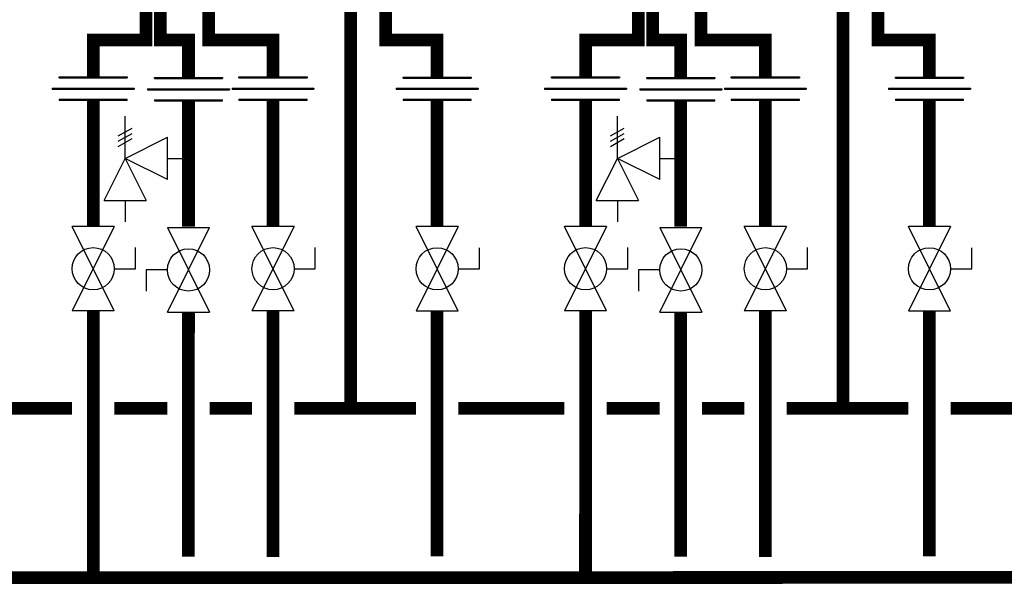
# Model space of a CAD drawing. Units: inches. Extents: x -215 to 172, y -47 to 215.
# Drawn here: x 33 to 80, y 17 to 43 of the extents above; entities that cross this region are included whole.
import ezdxf

# ---------------------------------------------------------------- set-up
doc = ezdxf.new("R2010")
doc.units = ezdxf.units.IN
doc.header["$MEASUREMENT"] = 0

# ---------------------------------------------------------------- blocks, each defined once
blk = doc.blocks.new('Full-Port Ball Valve')
at = {"color": 2}
for p, q in [((0.0832, 0.0832), (0.0416, 0.0832)), ((0.0832, 0.0416), (0.0832, 0.0832)), ((0, 0.0416), (0, -0.0416)), ((0, 0.0416), (0.1665, -0.0416)), ((0.1665, 0.0416), (0, -0.0416)), ((0.1665, 0.0416), (0.1665, -0.0416))]:
    blk.add_line(p, q, dxfattribs=at)
blk.add_circle((0.0832, 0), 0.0416, dxfattribs=at)
blk = doc.blocks.new('Pressure Relief Valve - Tankless')
at = {"color": 2}
for p, q in [((-0.0832, 0.1665), (-0.0832, 0.0832)), ((-0.0832, 0.1665), (0, 0.1249)), ((0.0234, 0.1384), (0.039, 0.1113)), ((0.0338, 0.1384), (0.0494, 0.1113)), ((0.0442, 0.1384), (0.0598, 0.1113)), ((-0.0832, 0.1249), (-0.1249, 0.1249)), ((0, 0.1249), (-0.0832, 0.0832)), ((-0.0416, 0.0416), (0, 0.1249)), ((0, 0.1249), (0.0416, 0.0416)), ((0, 0.1249), (0.0832, 0.1249)), ((-0.0416, 0.0416), (0.0416, 0.0416)), ((0, 0.0416), (0, 0))]:
    blk.add_line(p, q, dxfattribs=at)
blk = doc.blocks.new('Union')
at = {"color": 2}
for p, q in [((-0.0672, 0.0457), (0.0672, 0.0457)), ((-0.0672, 0.0437), (-0.0672, 0.0457)), ((-0.0672, 0.0437), (0.0672, 0.0437)), ((0.0672, 0.0457), (0.0672, 0.0437)), ((-0.0806, 0.0238), (0.0806, 0.0238)), ((-0.0806, 0.0238), (-0.0806, 0.0218)), ((-0.0806, 0.0218), (0.0806, 0.0218)), ((0.0806, 0.0238), (0.0806, 0.0218)), ((-0.0672, 0.002), (0.0672, 0.002)), ((-0.0672, 0.002), (-0.0672, 0)), ((-0.0672, 0), (0.0672, 0)), ((0.0672, 0), (0.0672, 0.002))]:
    blk.add_line(p, q, dxfattribs=at)

msp = doc.modelspace()

# ---------------------------------------------------------------- linework, layer by layer
at = {"const_width": 0.6}
for points in [[(39.985, 44.448), (39.985, 42.448), (41.32, 42.448), (41.32, 40.705)], [(42.278, 44.454), (42.278, 42.454), (45.32, 42.454), (45.32, 40.705)], [(63.272, 44.448), (63.272, 42.448), (64.607, 42.448), (64.607, 40.705)], [(65.565, 44.454), (65.565, 42.454), (68.607, 42.454), (68.607, 40.705)], [(39.313, 44.294), (39.313, 42.454), (36.813, 42.454), (36.813, 40.705)], [(48.996, 44.369), (48.996, 25.022)], [(50.654, 44.008), (50.654, 42.457), (53.082, 42.457), (53.081, 40.705)], [(62.601, 44.294), (62.601, 42.454), (60.101, 42.454), (60.101, 40.705)], [(72.283, 44.369), (72.283, 25.022)], [(73.941, 44.008), (73.941, 42.457), (76.369, 42.457), (76.369, 40.705)], [(36.813, 39.606), (36.813, 33.624)], [(41.32, 39.576), (41.32, 33.619)], [(45.32, 39.606), (45.32, 33.624)], [(53.081, 39.6), (53.081, 33.619)], [(60.101, 39.606), (60.101, 33.624)], [(64.607, 39.576), (64.607, 33.619)], [(68.607, 39.606), (68.607, 33.624)], [(76.369, 39.6), (76.369, 33.619)], [(-126.196, 29.632), (-126.197, 16.993), (144.732, 17.024)], [(36.812, 17.007), (36.813, 29.629)], [(41.32, 29.574), (41.318, 18.005)], [(45.318, 29.629), (45.318, 17.989)], [(53.081, 29.623), (53.08, 18.024)], [(60.099, 17.007), (60.101, 29.629)], [(64.607, 29.574), (64.606, 18.005)], [(68.606, 29.629), (68.606, 17.989)], [(76.369, 29.623), (76.367, 18.024)], [(30.794, 25.024), (35.813, 25.023)], [(37.813, 25.023), (40.32, 25.023)], [(42.32, 25.023), (44.32, 25.023)], [(46.32, 25.023), (52.081, 25.023)], [(54.081, 25.024), (59.101, 25.023)], [(61.101, 25.023), (63.607, 25.023)], [(65.607, 25.023), (67.607, 25.023)], [(69.607, 25.023), (75.369, 25.023)], [(77.369, 25.024), (82.388, 25.023)]]:
    msp.add_lwpolyline(points, dxfattribs=at)

# ---------------------------------------------------------------- block references
at = {"xscale": 24, "yscale": 24, "zscale": 24}
for p in [(36.813, 39.606), (41.32, 39.576), (45.32, 39.606), (53.081, 39.6), (60.101, 39.606), (64.607, 39.576), (68.607, 39.606), (76.369, 39.6)]:
    msp.add_blockref('Union', p, dxfattribs=at)
for name, p, rotation in [('Pressure Relief Valve - Tankless', (41.32, 36.847), 90.00000000000001), ('Pressure Relief Valve - Tankless', (64.607, 36.847), 90.00000000000001), ('Full-Port Ball Valve', (36.813, 33.624), 270), ('Full-Port Ball Valve', (41.32, 29.574), 89.99999999999999), ('Full-Port Ball Valve', (45.32, 33.624), 270), ('Full-Port Ball Valve', (53.081, 33.619), 270), ('Full-Port Ball Valve', (60.101, 33.624), 270), ('Full-Port Ball Valve', (64.607, 29.574), 89.99999999999999), ('Full-Port Ball Valve', (68.607, 33.624), 270), ('Full-Port Ball Valve', (76.369, 33.619), 270)]:
    msp.add_blockref(name, p, dxfattribs=dict(at, rotation=rotation))

doc.saveas('drawing.dxf')
